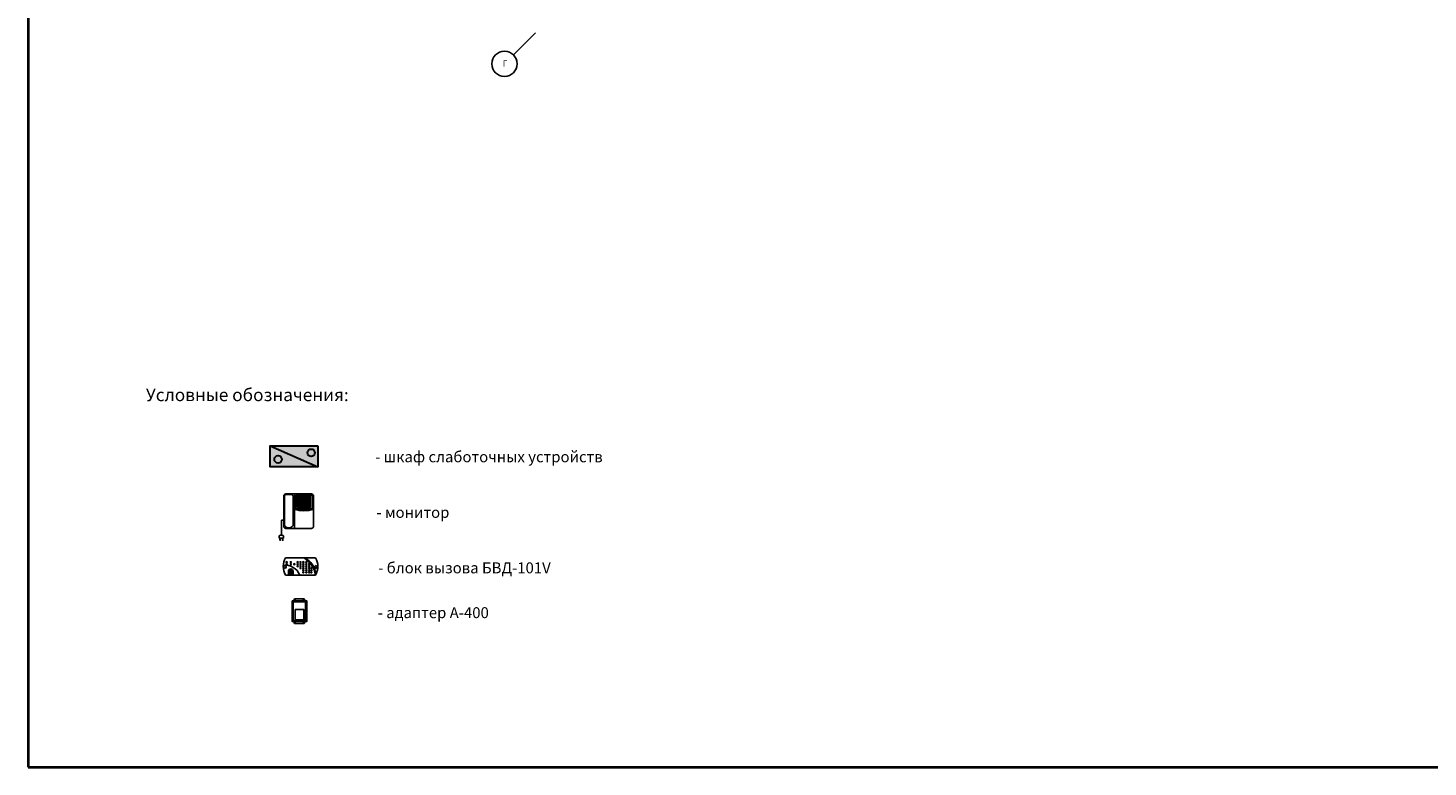
# Model space of a CAD drawing. Extents: x -1129320 to 253385, y -93406 to 361880.
# Drawn here: x -724893 to -658385, y -290 to 34828 of the extents above; entities that cross this region are included whole.
import ezdxf
from ezdxf.enums import TextEntityAlignment as Align

# ---------------------------------------------------------------- set-up
doc = ezdxf.new("R2010")
doc.units = 0
doc.header["$LTSCALE"] = 5
for name, color, linetype in [('Домофон', 7, 'Continuous'), ('Надпись дом', 7, 'Continuous'), ('оси', 1, 'Continuous')]:
    doc.layers.add(name, color=color, linetype=linetype)
doc.layers.add('Телефония', color=7, linetype='Continuous', lineweight=30)
doc.styles.add('RomanS', font='romans.shx')

# ---------------------------------------------------------------- blocks, each defined once
blk = doc.blocks.new('A1 vertical')
at = {"lineweight": 40}
blk.add_lwpolyline([(0, 0), (569, 0), (569, 831), (0, 831)], close=True, dxfattribs=at)
blk = doc.blocks.new('A$C330507CE')
at = {"layer": 'Телефония'}
blk.add_hatch(color=2, dxfattribs=at).paths.add_polyline_path([(0, 405), (-359, 405), (-359, -405), (0, -405)])
blk.add_line((-359, -405), (0, 405), dxfattribs=at)
blk.add_lwpolyline([(-359, 405), (0, 405), (0, -405), (-359, -405)], close=True, dxfattribs=at)
for centre in [(-240, 293), (-127, -269)]:
    blk.add_circle(centre, 63, dxfattribs=at)
blk = doc.blocks.new('монит')
at = {"layer": 'Надпись дом'}
blk.add_hatch(color=5, dxfattribs=at).paths.add_polyline_path([(0.78, 8.17), (4.06, 8.17), (4.06, 5.45), (0.78, 5.45)])
at = {"layer": 'Домофон'}
for p, q in [((0, 8.81), (0, 0)), ((0, 4.9), (4.82, 4.9)), ((-3.31, 2.16), (-3.31, -1.66)), ((-2.69, 2.16), (-3.31, 2.16)), ((-3.85, -1.83), (-3.85, -2.41)), ((-3.85, -2.41), (-3.31, -2.41)), ((-3.31, -1.66), (-3.59, -1.66)), ((-3.58, -2.41), (-3.04, -2.41)), ((-3.31, -1.66), (-3.03, -1.66)), ((-2.77, -2.41), (-3.31, -2.41)), ((-2.77, -1.83), (-2.77, -2.41))]:
    blk.add_line(p, q, dxfattribs=at)
for points in [[(-2.69, 0.54), (-2.69, 8.27)], [(-2.54, 0.76), (-2.54, 0.76), (-2.54, 8.26)], [(-2.17, 8.81), (4.3, 8.81)], [(-2.17, 8.62), (-0.72, 8.62)], [(-0.35, 8.26), (-0.35, 0.76)], [(4.82, 8.27), (4.82, 0.54)], [(4.3, 0), (-2.17, 0)]]:
    blk.add_lwpolyline(points, dxfattribs=at)
for points in [[(0.34, 8.45), (4.59, 8.45), (4.59, 5.11), (0.34, 5.11)], [(0.78, 8.17), (4.06, 8.17), (4.06, 5.45), (0.78, 5.45)], [(-3.68, -2.41), (-3.58, -2.41), (-3.58, -2.97), (-3.68, -2.97)], [(-3.04, -2.41), (-2.93, -2.41), (-2.93, -2.97), (-3.04, -2.97)]]:
    blk.add_lwpolyline(points, close=True, dxfattribs=at)
for centre, radius, start, end in [((-2.12, 8.24), 0.572, 95.0373, 183.4446), ((-2.11, 8.18), 0.438, 97.8235, 169.9475), ((-0.78, 8.18), 0.438, 10.0525, 82.1765), ((4.25, 8.24), 0.572, 356.5554, 84.9627), ((2.41, 12.35), 7.83, 252.0775, 287.9225), ((-2.12, 0.57), 0.572, 176.5554, 264.9627), ((-1.44, 1.42), 1.27, 210.8936, 329.1064), ((4.25, 0.57), 0.572, 275.0373, 3.4446), ((-3.82, -1.59), 0.242, 262.9891, 341.9675), ((-2.8, -1.59), 0.242, 198.0325, 277.0109)]:
    blk.add_arc(centre, radius, start, end, dxfattribs=at)
blk = doc.blocks.new('инд.дом')
at = {"layer": 'Домофон'}
for p, q in [((0, 68.3), (118.5, 68.3)), ((0, 0), (118.5, 0)), ((88.9, 14.6), (88.9, 0)), ((107.5, 14.6), (107.5, 0))]:
    blk.add_line(p, q, dxfattribs=at)
for centre, radius in [((-1.8, 31.9), 5.2), ((17, 26.8), 2.33), ((17, 18.8), 2.33), ((17, 10.8), 2.33), ((25, 42.9), 2.33), ((25, 34.9), 2.33), ((25, 26.8), 2.33), ((25, 18.8), 2.33), ((25, 10.8), 2.33), ((36.7, 51), 2.33), ((36.7, 42.9), 2.33), ((36.7, 34.9), 2.33), ((36.7, 26.8), 2.33), ((36.7, 18.9), 2.33), ((36.7, 10.8), 2.33), ((48.2, 51), 2.33), ((48.2, 42.9), 2.33), ((48.2, 34.9), 2.33), ((48.2, 26.8), 2.33), ((48.2, 18.9), 2.33), ((48.2, 10.8), 2.33), ((59.5, 51), 2.33), ((59.5, 42.9), 2.33), ((59.5, 34.9), 2.33), ((59.5, 26.8), 2.33), ((71.1, 51), 2.33), ((71.1, 42.9), 2.33), ((71.1, 34.9), 2.33), ((83.8, 42.9), 2.33), ((98.2, 14.6), 9.3), ((98, 51), 2.33), ((98, 42.7), 2.33), ((114.1, 51), 2.33), ((114.1, 42.7), 2.33), ((121.2, 31.9), 5.2)]:
    blk.add_circle(centre, radius, dxfattribs=at)
for centre, radius, start, end in [((57.5, 34.1), 66.8, 149.2874, 210.7126), ((106.5, -21.3), 108.6, 124.4338, 168.6957), ((74.2, 0), 74.2, 113.1294, 180), ((61, 34.1), 66.8, 329.2874, 30.7126), ((119.6, -23), 61.4, 82.3567, 157.9903), ((69, 16.1), 26.2, 347.5051, 6.7358), ((97.5, 18.4), 2.61, 44.1436, 162.502), ((97.5, 12.5), 1.33, 196.0552, 14.2342), ((117.6, 26.7), 19.3, 199.5564, 225.7653)]:
    blk.add_arc(centre, radius, start, end, dxfattribs=at)
blk.add_ellipse((99.3, 11.7), major_axis=(4.76, 1.19), ratio=0.311986, dxfattribs=at)
blk = doc.blocks.new('БК')
at = {"layer": 'Домофон'}
for p, q in [((0.3, 4.14), (0.49, 4.5)), ((0.49, 4.5), (2.38, 4.5)), ((2.57, 4.14), (2.38, 4.5)), ((0.3, 0), (0.49, -0.36)), ((2.57, 0), (2.38, -0.36)), ((0.49, -0.36), (2.38, -0.36))]:
    blk.add_line(p, q, dxfattribs=at)
for points in [[(0, 4.14), (2.87, 4.14), (2.87, 0), (0, 0)], [(0.2, 3.92), (2.66, 3.92), (2.66, 0.14), (0.2, 0.14)], [(0.56, 2.37), (2.32, 2.37), (2.32, 0.37), (0.56, 0.37)]]:
    blk.add_lwpolyline(points, close=True, dxfattribs=at)
for centre in [(0.6, 4.31), (2.27, 4.31), (0.6, -0.17), (2.27, -0.17)]:
    blk.add_circle(centre, 0.0936, dxfattribs=at)

msp = doc.modelspace()

# ---------------------------------------------------------------- linework, layer by layer
at = {"layer": 'оси'}
msp.add_line((-700786.6, 34597.4), (-701833.7, 33550.3), dxfattribs=at)
msp.add_circle((-702257.9, 33126), 600, dxfattribs=at)

# ---------------------------------------------------------------- block references
at = {"ltscale": 50, "xscale": 200, "yscale": 200, "zscale": 200}
msp.add_blockref('A1 vertical', (-724892.7, -290), dxfattribs=at)
at = {"layer": 'Домофон', "xscale": -12, "yscale": 12, "zscale": 12, "rotation": 5.101609709067481e-12}
msp.add_blockref('инд.дом', (-711231.9, 8833.7), dxfattribs=at)
at = {"layer": 'Надпись дом', "xscale": 187.5, "yscale": 187.5, "zscale": 187.5}
msp.add_blockref('монит', (-712235.5, 11040.8), dxfattribs=at)
at = {"layer": 'Надпись дом', "xscale": 240, "yscale": 240, "zscale": 240, "rotation": 9.783386200181776e-11}
msp.add_blockref('БК', (-712342.7, 6618.1), dxfattribs=at)
at = {"layer": 'Телефония', "xscale": 2.8, "yscale": 2.8, "zscale": 2.8, "rotation": 270}
msp.add_blockref('A$C330507CE', (-712259.1, 13973.2), dxfattribs=at)

# ---------------------------------------------------------------- texts
at = {"style": 'RomanS'}
msp.add_text('Г', height=300, dxfattribs=at).set_placement((-702230.4, 33101.1), align=Align.MIDDLE)
at = {"layer": 'Надпись дом', "color": 7, "attachment_point": 2}
for s, insert, char_height, width in [('{\\fArial|b0|i0|c204|p34;Условные обозначения:}', (-714476.4, 17695.3), 600, 14270.85), ('{\\fArial|b0|i0|c204|p34;- шкаф слаботочных устройств}', (-702994.8, 14711.3), 520.002, 14270.85), ('{\\fArial|b0|i0|c204|p34;- монитор}', (-706606.3, 12069.7), 520.002, 14270.85), ('{\\fArial|b0|i0|c204|p34;- блок вызова БВД-101\\fArial|b0|i0|c0|p34;V}', (-704158.7, 9433.5), 520.002, 9979.807), ('{\\fArial|b0|i0|c204|p34;- адаптер А-400}', (-705639.9, 7303.2), 520.002, 5762.725)]:
    msp.add_mtext(s, dxfattribs=dict(at, insert=insert, char_height=char_height, width=width))

doc.saveas('drawing.dxf')
